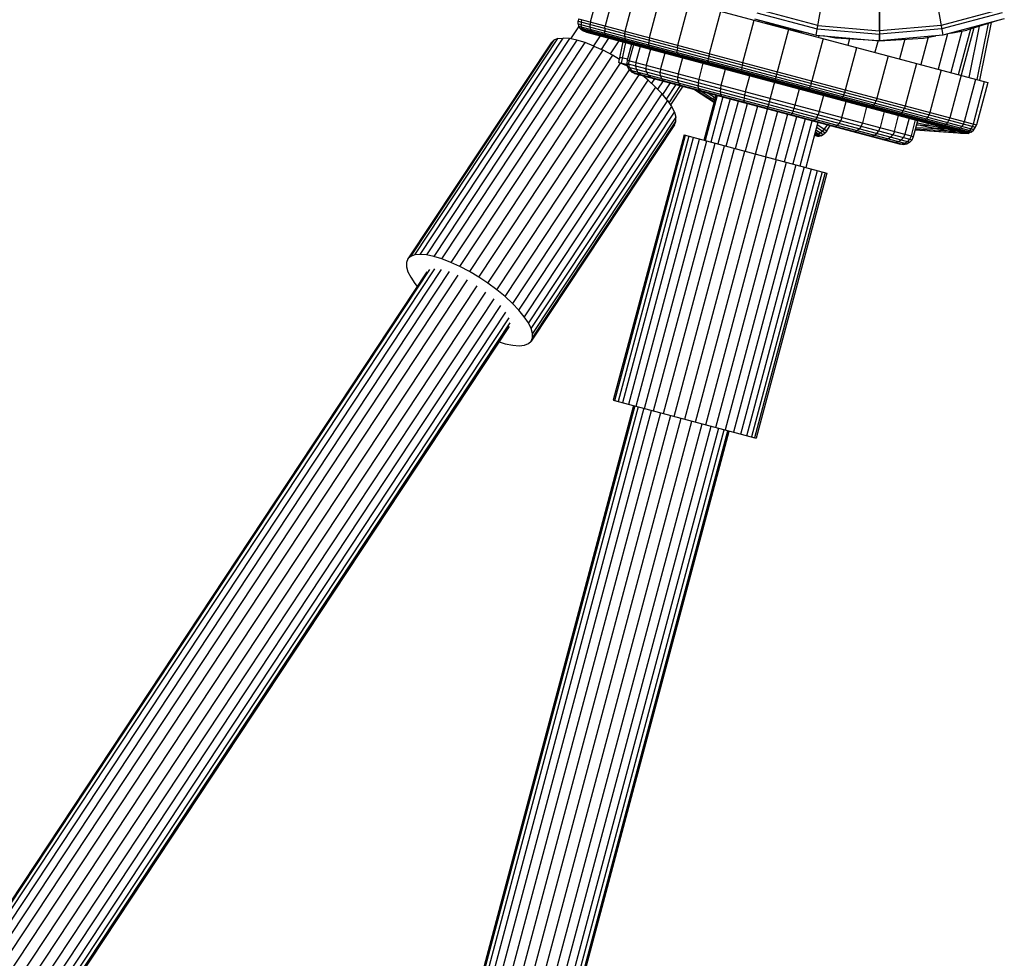
# Model space of a CAD drawing. Extents: x 2741 to 44749, y -53 to 30663.
# Drawn here: x 18009 to 18189, y 11062 to 11232 of the extents above; entities that cross this region are included whole.
import ezdxf

# ---------------------------------------------------------------- set-up
doc = ezdxf.new("R2010")
doc.units = 0
doc.header["$MEASUREMENT"] = 0
doc.layers.add('InterSystem - drawing', color=7, linetype='Continuous')

msp = doc.modelspace()

# ---------------------------------------------------------------- linework, layer by layer
at = {"layer": 'InterSystem - drawing', "linetype": 'Continuous'}
for p, q in [((18154.53, 11229.68), (18177.62, 11360.66)), ((18154.53, 11360.66), (18177.62, 11229.68)), ((18113.32, 11240.41), (18185.79, 11221.08)), ((18113.45, 11232.1), (18115.51, 11239.83)), ((18118.18, 11239.12), (18116.12, 11231.39)), ((18119.74, 11230.42), (18121.8, 11238.15)), ((18124.21, 11229.23), (18126.27, 11236.96)), ((18129.38, 11227.85), (18131.44, 11235.58)), ((18135.1, 11226.32), (18137.17, 11234.05)), ((18143.73, 11233.77), (18154.73, 11230.82)), ((18154.84, 11231.45), (18143.95, 11234.37)), ((18166.08, 11234.37), (18166.08, 11230.47)), ((18166.08, 11230.47), (18166.08, 11234.37)), ((18188.2, 11234.37), (18177.31, 11231.45)), ((18188.42, 11233.77), (18177.42, 11230.82)), ((18111.26, 11232.68), (18111.19, 11232.25)), ((18111.22, 11231.72), (18111.19, 11232.25)), ((18111.19, 11232.25), (18183.57, 11212.94)), ((18111.22, 11231.72), (18111.28, 11231.34)), ((18111.22, 11231.72), (18183.29, 11212.49)), ((18111.26, 11232.68), (18183.73, 11213.35)), ((18111.81, 11232.54), (18111.74, 11232.1)), ((18111.74, 11232.1), (18111.76, 11231.57)), ((18111.83, 11231.19), (18111.76, 11231.57)), ((18113.45, 11232.1), (18113.37, 11231.67)), ((18113.39, 11231.14), (18113.37, 11231.67)), ((18141.2, 11224.7), (18143.27, 11232.43)), ((18143.33, 11232.68), (18154.53, 11229.68)), ((18144.17, 11232.45), (18144.1, 11232.2)), ((18144.48, 11232.37), (18150.16, 11230.6)), ((18188.82, 11232.68), (18177.62, 11229.68)), ((18187.67, 11232.37), (18181.99, 11230.6)), ((18185.9, 11231.82), (18183.83, 11221.6)), ((18186.44, 11231.99), (18184.31, 11221.48)), ((18109.88, 11229), (18111.34, 11231.21)), ((18111.28, 11231.34), (18111.44, 11231.02)), ((18111.28, 11231.34), (18183.04, 11212.19)), ((18111.44, 11231.02), (18111.67, 11230.75)), ((18111.44, 11231.02), (18182.75, 11212)), ((18111.67, 11230.75), (18112.16, 11230.47)), ((18111.67, 11230.75), (18182.41, 11211.88)), ((18111.98, 11230.88), (18111.83, 11231.19)), ((18111.98, 11230.88), (18112.21, 11230.61)), ((18112.16, 11230.47), (18112.75, 11230.22)), ((18112.16, 11230.47), (18181.85, 11211.87)), ((18112.69, 11230.33), (18112.21, 11230.61)), ((18113.27, 11230.08), (18112.69, 11230.33)), ((18112.75, 11230.22), (18181.21, 11211.95)), ((18113.44, 11230.76), (18113.39, 11231.14)), ((18113.59, 11230.45), (18113.44, 11230.76)), ((18113.59, 11230.45), (18113.8, 11230.18)), ((18114.26, 11229.91), (18113.8, 11230.18)), ((18114.26, 11229.91), (18114.81, 11229.67)), ((18116.04, 11230.95), (18116.12, 11231.39)), ((18116.04, 11230.95), (18116.04, 11230.43)), ((18116.09, 11230.06), (18116.04, 11230.43)), ((18116.21, 11229.75), (18116.09, 11230.06)), ((18116.21, 11229.75), (18116.41, 11229.49)), ((18119.66, 11229.99), (18119.65, 11229.47)), ((18119.74, 11230.42), (18119.66, 11229.99)), ((18130.61, 11159.73), (18149.57, 11230.78)), ((18153.09, 11230.06), (18150.16, 11230.6)), ((18154.73, 11230.82), (18166.08, 11229.83)), ((18154.84, 11231.45), (18166.08, 11230.47)), ((18177.31, 11231.45), (18166.08, 11230.47)), ((18177.42, 11230.82), (18166.08, 11229.83)), ((18166.08, 11230.47), (18166.08, 11229.83)), ((18166.08, 11230), (18166.08, 11230.01)), ((18166.08, 11230.01), (18166.08, 11230)), ((18166.08, 11228.67), (18166.08, 11229.83)), ((18166.08, 11228.67), (18166.08, 11229.83)), ((18166.08, 11229.83), (18166.08, 11228.67)), ((18178.46, 11229.9), (18176.75, 11223.49)), ((18179.06, 11230.06), (18181.99, 11230.6)), ((18181.08, 11230.43), (18179.07, 11222.88)), ((18180.48, 11222.5), (18182.7, 11230.82)), ((18183.26, 11231), (18180.96, 11222.37)), ((18182.41, 11221.98), (18184.31, 11231.32)), ((18106.28, 11228.31), (18080.19, 11188.91)), ((18106.78, 11228.76), (18080.69, 11189.37)), ((18081.43, 11189.64), (18107.52, 11229.04)), ((18082.4, 11189.74), (18108.49, 11229.14)), ((18109.65, 11229.05), (18083.56, 11189.65)), ((18110.99, 11228.77), (18084.91, 11189.37)), ((18086.39, 11188.92), (18112.48, 11228.32)), ((18106.28, 11228.31), (18106.78, 11228.76)), ((18107.52, 11229.04), (18106.78, 11228.76)), ((18107.52, 11229.04), (18108.49, 11229.14)), ((18109.65, 11229.05), (18108.49, 11229.14)), ((18110.99, 11228.77), (18109.65, 11229.05)), ((18112.48, 11228.32), (18110.99, 11228.77)), ((18114.08, 11227.7), (18112.48, 11228.32)), ((18115.2, 11229.56), (18113.99, 11227.73)), ((18115.44, 11227.08), (18116.8, 11229.14)), ((18116.41, 11229.49), (18116.83, 11229.22)), ((18117.33, 11229), (18116.83, 11229.22)), ((18118.6, 11228.66), (18117.01, 11226.26)), ((18118.64, 11224.68), (18119.4, 11228.44)), ((18119.12, 11224.58), (18119.88, 11228.32)), ((18119.32, 11228.46), (18119.4, 11228.42)), ((18119.65, 11229.47), (18119.68, 11229.1)), ((18119.78, 11228.8), (18119.68, 11229.1)), ((18119.78, 11228.8), (18119.95, 11228.55)), ((18119.95, 11228.55), (18120.31, 11228.29)), ((18120.89, 11228.05), (18120.12, 11225.15)), ((18120.31, 11228.29), (18120.76, 11228.08)), ((18124.12, 11228.8), (18124.09, 11228.29)), ((18124.1, 11227.92), (18124.09, 11228.29)), ((18124.21, 11229.23), (18124.12, 11228.8)), ((18155.85, 11229.07), (18153.79, 11221.34)), ((18154.53, 11229.68), (18166.08, 11228.67)), ((18155.01, 11229.29), (18155.1, 11229.63)), ((18158.06, 11229.15), (18155.8, 11229.57)), ((18166.08, 11228.67), (18158.06, 11229.15)), ((18160.6, 11229), (18160.3, 11227.88)), ((18165.82, 11228.68), (18165.26, 11226.56)), ((18177.62, 11229.68), (18166.08, 11228.67)), ((18166.08, 11228.67), (18174.09, 11229.15)), ((18170.7, 11228.95), (18169.74, 11225.36)), ((18174.94, 11229.31), (18173.61, 11224.33)), ((18174.09, 11229.15), (18176.35, 11229.57)), ((18114.08, 11227.7), (18087.99, 11188.3)), ((18089.67, 11187.53), (18115.76, 11226.93)), ((18114.08, 11227.7), (18115.76, 11226.93)), ((18117.48, 11226.02), (18115.76, 11226.93)), ((18121.29, 11227.94), (18120.52, 11225.04)), ((18122.47, 11227.63), (18121.69, 11224.73)), ((18124.39, 11227.11), (18123.61, 11224.22)), ((18124.17, 11227.63), (18124.1, 11227.92)), ((18124.17, 11227.63), (18124.31, 11227.38)), ((18124.6, 11227.15), (18124.31, 11227.38)), ((18124.6, 11227.15), (18124.97, 11226.96)), ((18127, 11226.42), (18126.22, 11223.52)), ((18129.22, 11226.55), (18129.23, 11226.91)), ((18129.22, 11226.55), (18129.27, 11226.27)), ((18129.29, 11227.42), (18129.23, 11226.91)), ((18129.27, 11226.27), (18129.36, 11226.04)), ((18129.29, 11227.42), (18129.38, 11227.85)), ((18135.1, 11226.32), (18135, 11225.9)), ((18159.89, 11219.71), (18161.95, 11227.44)), ((18117.48, 11226.02), (18091.39, 11186.62)), ((18093.1, 11185.59), (18118.91, 11224.57)), ((18118.76, 11225.25), (18117.48, 11226.02)), ((18118.83, 11225.63), (18118.63, 11225.33)), ((18120.06, 11224.11), (18118.64, 11224.68)), ((18118.64, 11224.68), (18120.08, 11224.39)), ((18118.84, 11225.66), (18120.18, 11225.39)), ((18119.12, 11224.58), (18120.13, 11224.17)), ((18120.12, 11225.15), (18120.06, 11224.51)), ((18120.06, 11224.51), (18172.03, 11210.64)), ((18120.06, 11224.51), (18120.19, 11223.9)), ((18120.12, 11225.15), (18172.29, 11211.23)), ((18120.45, 11224.4), (18120.52, 11225.04)), ((18120.58, 11223.8), (18120.45, 11224.4)), ((18121.69, 11224.73), (18121.63, 11224.09)), ((18129.58, 11225.82), (18129.36, 11226.04)), ((18130.21, 11225.56), (18129.44, 11222.66)), ((18129.58, 11225.82), (18129.86, 11225.65)), ((18133.94, 11224.57), (18133.16, 11221.67)), ((18134.89, 11225.04), (18134.93, 11225.39)), ((18134.89, 11225.04), (18134.9, 11224.76)), ((18134.9, 11224.76), (18134.94, 11224.54)), ((18135, 11225.9), (18134.93, 11225.39)), ((18135.08, 11224.35), (18134.94, 11224.54)), ((18141.2, 11224.7), (18141.1, 11224.27)), ((18167.67, 11225.92), (18165.61, 11218.19)), ((18172.85, 11224.54), (18170.79, 11216.81)), ((18094.78, 11184.48), (18120.53, 11223.35)), ((18120.15, 11224.08), (18120.06, 11224.11)), ((18120.06, 11224.11), (18120.15, 11224.09)), ((18120.19, 11223.9), (18171.61, 11210.18)), ((18120.19, 11223.9), (18120.49, 11223.39)), ((18120.97, 11222.95), (18120.49, 11223.39)), ((18120.49, 11223.39), (18171.1, 11209.89)), ((18120.58, 11223.8), (18120.87, 11223.29)), ((18121.35, 11222.85), (18120.87, 11223.29)), ((18120.97, 11222.95), (18170.46, 11209.75)), ((18121.49, 11222.71), (18120.97, 11222.95)), ((18121.35, 11222.85), (18121.86, 11222.61)), ((18121.49, 11222.71), (18169.89, 11209.8)), ((18121.63, 11224.09), (18121.74, 11223.49)), ((18121.74, 11223.49), (18122.02, 11222.98)), ((18122.02, 11222.98), (18122.47, 11222.55)), ((18123.61, 11224.22), (18123.54, 11223.58)), ((18123.64, 11222.98), (18123.54, 11223.58)), ((18123.64, 11222.98), (18123.88, 11222.48)), ((18126.22, 11223.52), (18126.14, 11222.89)), ((18126.21, 11222.3), (18126.14, 11222.89)), ((18129.44, 11222.66), (18129.34, 11222.03)), ((18135.27, 11224.21), (18135.08, 11224.35)), ((18137.28, 11220.57), (18138.06, 11223.47)), ((18140.9, 11223.16), (18140.93, 11223.43)), ((18140.9, 11222.96), (18140.9, 11223.16)), ((18140.95, 11222.78), (18140.9, 11222.96)), ((18140.99, 11223.78), (18140.93, 11223.43)), ((18140.95, 11222.78), (18141.04, 11222.67)), ((18141.1, 11224.27), (18140.99, 11223.78)), ((18177.31, 11223.34), (18175.25, 11215.61)), ((18096.39, 11183.29), (18122.34, 11222.48)), ((18097.88, 11182.06), (18123.97, 11221.46)), ((18122.95, 11222.32), (18122.47, 11222.55)), ((18123.97, 11221.46), (18122.91, 11222.33)), ((18123.35, 11222.22), (18123.25, 11222.05)), ((18124.29, 11222.06), (18123.88, 11222.48)), ((18123.97, 11221.46), (18125.32, 11220.22)), ((18124.74, 11221.85), (18124.29, 11222.06)), ((18125.1, 11221.75), (18124.55, 11220.93)), ((18126.66, 11221.33), (18125.67, 11219.85)), ((18126.21, 11222.3), (18126.41, 11221.81)), ((18126.76, 11221.4), (18126.41, 11221.81)), ((18127.99, 11220.98), (18126.59, 11218.86)), ((18127.15, 11221.2), (18126.76, 11221.4)), ((18129.38, 11221.45), (18129.34, 11222.03)), ((18129.53, 11220.98), (18129.38, 11221.45)), ((18129.81, 11220.59), (18129.53, 11220.98)), ((18133.16, 11221.67), (18133.05, 11221.04)), ((18133.05, 11221.04), (18133.05, 11220.47)), ((18141.68, 11219.4), (18142.45, 11222.29)), ((18153.67, 11220.92), (18153.51, 11220.44)), ((18153.67, 11220.92), (18153.79, 11221.34)), ((18180.94, 11222.38), (18178.87, 11214.65)), ((18181.54, 11213.94), (18183.61, 11221.67)), ((18183.18, 11213.5), (18185.24, 11221.23)), ((18185.79, 11221.08), (18183.73, 11213.35)), ((18125.32, 11220.22), (18099.23, 11180.82)), ((18100.4, 11179.59), (18126.49, 11218.99)), ((18125.32, 11220.22), (18126.49, 11218.99)), ((18127.47, 11217.8), (18126.49, 11218.99)), ((18127.29, 11218.02), (18129.06, 11220.69)), ((18127.76, 11217.36), (18129.83, 11220.49)), ((18130.26, 11220.37), (18128.02, 11216.98)), ((18130.14, 11220.4), (18129.81, 11220.59)), ((18132.41, 11219.8), (18136.02, 11217.41)), ((18132.7, 11219.72), (18136.04, 11217.51)), ((18133.14, 11220.01), (18133.05, 11220.47)), ((18133.34, 11219.65), (18133.14, 11220.01)), ((18133.59, 11219.48), (18133.34, 11219.65)), ((18133.61, 11219.48), (18136.12, 11217.81)), ((18134.88, 11219.14), (18136.24, 11218.24)), ((18137.11, 11219.39), (18137.16, 11219.95)), ((18137.11, 11219.39), (18137.14, 11218.95)), ((18137.16, 11219.95), (18137.28, 11220.57)), ((18141.68, 11219.4), (18141.53, 11218.78)), ((18150.74, 11216.98), (18151.51, 11219.88)), ((18153.05, 11219.56), (18152.92, 11219.5)), ((18153.18, 11219.68), (18153.05, 11219.56)), ((18153.18, 11219.68), (18153.29, 11219.86)), ((18153.29, 11219.86), (18153.39, 11220.1)), ((18153.39, 11220.1), (18153.51, 11220.44)), ((18159.58, 11218.82), (18159.76, 11219.29)), ((18159.76, 11219.29), (18159.89, 11219.71)), ((18127.47, 11217.8), (18101.38, 11178.4)), ((18127.47, 11217.8), (18128.22, 11216.68)), ((18134.18, 11210.53), (18136.37, 11218.74)), ((18136.51, 11218.7), (18134.32, 11210.49)), ((18135.15, 11218.1), (18134.79, 11218.22)), ((18135.62, 11218.15), (18135.15, 11218.1)), ((18137.55, 11218.43), (18135.36, 11210.21)), ((18135.62, 11218.15), (18136.08, 11218.35)), ((18136.32, 11218.53), (18136.08, 11218.35)), ((18138.86, 11218.08), (18136.67, 11209.87)), ((18137.14, 11218.95), (18137.25, 11218.61)), ((18137.42, 11218.46), (18137.25, 11218.61)), ((18138.19, 11209.46), (18140.38, 11217.67)), ((18139.87, 11209.01), (18142.06, 11217.23)), ((18141.44, 11218.23), (18141.4, 11217.81)), ((18141.42, 11217.49), (18141.4, 11217.81)), ((18141.49, 11217.38), (18141.42, 11217.49)), ((18141.53, 11218.78), (18141.44, 11218.23)), ((18155.9, 11218.71), (18155.13, 11215.81)), ((18158.69, 11217.96), (18158.92, 11217.99)), ((18159.14, 11218.09), (18158.92, 11217.99)), ((18159.29, 11218.26), (18159.14, 11218.09)), ((18159.25, 11214.71), (18160.02, 11217.61)), ((18159.43, 11218.49), (18159.29, 11218.26)), ((18159.58, 11218.82), (18159.43, 11218.49)), ((18165.1, 11216.98), (18165.27, 11217.3)), ((18165.27, 11217.3), (18165.48, 11217.77)), ((18165.61, 11218.19), (18165.48, 11217.77)), ((18128.22, 11216.68), (18102.13, 11177.28)), ((18102.64, 11176.25), (18128.73, 11215.65)), ((18128.22, 11216.68), (18128.73, 11215.65)), ((18128.73, 11215.65), (18128.99, 11214.74)), ((18143.85, 11216.75), (18141.65, 11208.53)), ((18147.54, 11215.76), (18145.35, 11207.55)), ((18150.19, 11215.47), (18150.01, 11215.2)), ((18150.37, 11215.85), (18150.19, 11215.47)), ((18150.37, 11215.85), (18150.56, 11216.37)), ((18150.56, 11216.37), (18150.74, 11216.98)), ((18155.13, 11215.81), (18154.93, 11215.2)), ((18163.75, 11216.61), (18162.98, 11213.71)), ((18164.43, 11216.52), (18164.1, 11216.52)), ((18164.43, 11216.52), (18164.73, 11216.6)), ((18164.73, 11216.6), (18164.92, 11216.75)), ((18164.92, 11216.75), (18165.1, 11216.98)), ((18166.96, 11215.76), (18166.19, 11212.86)), ((18170.23, 11215.61), (18170.01, 11215.4)), ((18170.23, 11215.61), (18170.42, 11215.93)), ((18170.42, 11215.93), (18170.64, 11216.39)), ((18170.79, 11216.81), (18170.64, 11216.39)), ((18175.25, 11215.61), (18175.11, 11215.2)), ((18128.99, 11214.74), (18102.9, 11175.34)), ((18102.91, 11174.57), (18129, 11213.96)), ((18128.75, 11213.34), (18129, 11213.96)), ((18129, 11213.96), (18128.99, 11214.74)), ((18149.33, 11215.29), (18147.14, 11207.07)), ((18148.81, 11206.62), (18151.01, 11214.84)), ((18150.01, 11215.2), (18149.89, 11215.13)), ((18152.52, 11214.43), (18150.33, 11206.22)), ((18151.64, 11205.87), (18153.83, 11214.08)), ((18154.87, 11213.81), (18152.68, 11205.59)), ((18154.18, 11214.09), (18153.97, 11214.05)), ((18154.18, 11214.09), (18154.45, 11214.33)), ((18154.69, 11214.7), (18154.45, 11214.33)), ((18154.69, 11214.7), (18154.93, 11215.2)), ((18158.45, 11213.26), (18158.76, 11213.61)), ((18158.76, 11213.61), (18159.04, 11214.11)), ((18159.25, 11214.71), (18159.04, 11214.11)), ((18162.98, 11213.71), (18162.75, 11213.12)), ((18168.8, 11212.16), (18169.57, 11215.06)), ((18169.4, 11215.2), (18168.99, 11215.22)), ((18169.4, 11215.2), (18169.78, 11215.25)), ((18170.01, 11215.4), (18169.78, 11215.25)), ((18171.49, 11214.55), (18170.72, 11211.65)), ((18171.9, 11211.33), (18172.67, 11214.23)), ((18172.29, 11211.23), (18173.07, 11214.13)), ((18172.95, 11213.68), (18180.37, 11212.18)), ((18173.7, 11214.05), (18173.21, 11214.09)), ((18173.7, 11214.05), (18174.14, 11214.09)), ((18174.41, 11214.22), (18174.14, 11214.09)), ((18174.65, 11214.43), (18174.41, 11214.22)), ((18174.86, 11214.74), (18174.65, 11214.43)), ((18175.11, 11215.2), (18174.86, 11214.74)), ((18174.96, 11213.62), (18174.9, 11213.29)), ((18178.46, 11213.78), (18178.24, 11213.48)), ((18178.72, 11214.23), (18178.46, 11213.78)), ((18178.87, 11214.65), (18178.72, 11214.23)), ((18181.39, 11213.52), (18181.54, 11213.94)), ((18128.75, 11213.34), (18102.66, 11173.94)), ((18154.41, 11212.07), (18155.48, 11211.36)), ((18154.5, 11212.43), (18155.81, 11211.57)), ((18154.64, 11212.95), (18156.22, 11211.9)), ((18154.76, 11213.39), (18156.5, 11212.24)), ((18155.34, 11211.88), (18155.01, 11211.67)), ((18155.74, 11212.21), (18155.34, 11211.88)), ((18155.74, 11212.21), (18156.02, 11212.56)), ((18155.81, 11211.57), (18156.22, 11211.9)), ((18156.55, 11213.36), (18156.02, 11212.56)), ((18156.5, 11212.24), (18156.22, 11211.9)), ((18156.5, 11212.24), (18157.13, 11213.2)), ((18157.79, 11213.03), (18158.09, 11213.05)), ((18158.45, 11213.26), (18158.09, 11213.05)), ((18161.25, 11212.11), (18161.62, 11212.11)), ((18161.62, 11212.11), (18162.06, 11212.3)), ((18162.43, 11212.63), (18162.06, 11212.3)), ((18162.75, 11213.12), (18162.43, 11212.63)), ((18165.59, 11211.79), (18165.95, 11212.27)), ((18165.95, 11212.27), (18166.19, 11212.86)), ((18168.8, 11212.16), (18168.55, 11211.57)), ((18180.82, 11211.8), (18172.6, 11212.37)), ((18172.61, 11212.41), (18180.36, 11211.9)), ((18178.99, 11212.17), (18172.65, 11212.56)), ((18176.75, 11212.63), (18172.72, 11212.82)), ((18173.71, 11213.24), (18172.84, 11213.27)), ((18172.88, 11213.41), (18180.82, 11211.8)), ((18173.71, 11213.24), (18174.9, 11213.29)), ((18177.18, 11213.12), (18176.63, 11213.18)), ((18178.08, 11212.64), (18176.75, 11212.63)), ((18177.18, 11213.12), (18177.67, 11213.15)), ((18177.97, 11213.27), (18177.67, 11213.15)), ((18178.24, 11213.48), (18177.97, 11213.27)), ((18178.11, 11212.78), (18178.08, 11212.64)), ((18180.41, 11212.17), (18178.99, 11212.17)), ((18179.75, 11212.44), (18179.15, 11212.5)), ((18179.75, 11212.44), (18180.28, 11212.45)), ((18180.6, 11212.57), (18180.28, 11212.45)), ((18180.36, 11211.9), (18181.83, 11211.88)), ((18180.88, 11212.77), (18180.6, 11212.57)), ((18180.69, 11212.09), (18181.32, 11212.02)), ((18180.88, 11212.77), (18181.11, 11213.07)), ((18181.39, 11213.52), (18181.11, 11213.07)), ((18181.85, 11211.87), (18181.21, 11211.95)), ((18181.88, 11212.02), (18181.32, 11212.02)), ((18182.41, 11211.88), (18181.85, 11211.87)), ((18181.87, 11211.88), (18182.35, 11211.78)), ((18182.21, 11212.14), (18181.88, 11212.02)), ((18182.21, 11212.14), (18182.5, 11212.34)), ((18182.37, 11211.88), (18182.35, 11211.78)), ((18182.75, 11212), (18182.41, 11211.88)), ((18182.74, 11212.64), (18182.5, 11212.34)), ((18183.02, 11213.08), (18182.74, 11212.64)), ((18182.75, 11212), (18183.04, 11212.19)), ((18183.18, 11213.5), (18183.02, 11213.08)), ((18183.29, 11212.49), (18183.04, 11212.19)), ((18183.29, 11212.49), (18183.57, 11212.94)), ((18183.57, 11212.94), (18183.73, 11213.35)), ((18130.49, 11211.51), (18117.6, 11163.2)), ((18117.9, 11163.12), (18130.78, 11211.44)), ((18131.36, 11211.28), (18118.47, 11162.97)), ((18119.32, 11162.75), (18132.2, 11211.06)), ((18120.41, 11162.45), (18133.3, 11210.76)), ((18121.74, 11162.1), (18134.63, 11210.41)), ((18130.49, 11211.51), (18156.51, 11204.57)), ((18154.24, 11211.45), (18154.25, 11211.44)), ((18154.25, 11211.44), (18154.24, 11211.44)), ((18154.25, 11211.44), (18154.78, 11211.27)), ((18154.28, 11211.6), (18154.78, 11211.27)), ((18154.28, 11211.59), (18154.32, 11211.57)), ((18154.67, 11211.58), (18154.32, 11211.57)), ((18154.34, 11211.8), (18155.14, 11211.27)), ((18154.67, 11211.58), (18155.01, 11211.67)), ((18154.78, 11211.27), (18155.14, 11211.27)), ((18155.48, 11211.36), (18155.14, 11211.27)), ((18155.48, 11211.36), (18155.81, 11211.57)), ((18164.67, 11211.29), (18164.23, 11211.31)), ((18164.67, 11211.29), (18165.18, 11211.47)), ((18165.18, 11211.47), (18165.59, 11211.79)), ((18166.65, 11210.66), (18167.14, 11210.63)), ((18167.71, 11210.79), (18167.14, 11210.63)), ((18168.17, 11211.1), (18167.71, 11210.79)), ((18168.17, 11211.1), (18168.55, 11211.57)), ((18168.97, 11210.15), (18168.43, 11210.19)), ((18168.97, 11210.15), (18169.57, 11210.29)), ((18169.57, 11210.29), (18170.06, 11210.6)), ((18170.46, 11211.06), (18170.06, 11210.6)), ((18170.72, 11211.65), (18170.46, 11211.06)), ((18171.22, 11210.29), (18170.71, 11209.99)), ((18171.61, 11210.18), (18171.1, 11209.89)), ((18171.22, 11210.29), (18171.63, 11210.75)), ((18171.61, 11210.18), (18172.03, 11210.64)), ((18171.63, 11210.75), (18171.9, 11211.33)), ((18172.03, 11210.64), (18172.29, 11211.23)), ((18180.82, 11211.8), (18182.35, 11211.78)), ((18123.26, 11161.69), (18136.15, 11210)), ((18124.95, 11161.24), (18137.84, 11209.55)), ((18126.77, 11160.76), (18139.66, 11209.07)), ((18128.67, 11160.25), (18141.56, 11208.56)), ((18170.08, 11209.85), (18169.52, 11209.9)), ((18170.46, 11209.75), (18169.89, 11209.8)), ((18170.08, 11209.85), (18170.71, 11209.99)), ((18170.46, 11209.75), (18171.1, 11209.89)), ((18132.56, 11159.21), (18145.44, 11207.52)), ((18134.46, 11158.71), (18147.35, 11207.02)), ((18136.27, 11158.22), (18149.16, 11206.53)), ((18150.85, 11206.08), (18137.96, 11157.77)), ((18152.37, 11205.68), (18139.48, 11157.37)), ((18140.81, 11157.01), (18153.7, 11205.32)), ((18141.91, 11156.72), (18154.8, 11205.03)), ((18155.64, 11204.8), (18142.75, 11156.49)), ((18156.22, 11204.65), (18143.33, 11156.34)), ((18156.51, 11204.57), (18143.62, 11156.26)), ((18080.19, 11188.91), (18079.94, 11188.29)), ((18080.69, 11189.37), (18080.19, 11188.91)), ((18081.43, 11189.64), (18080.69, 11189.37)), ((18082.4, 11189.74), (18081.43, 11189.64)), ((18083.56, 11189.65), (18082.4, 11189.74)), ((18084.91, 11189.37), (18083.56, 11189.65)), ((18086.39, 11188.92), (18084.91, 11189.37)), ((18087.99, 11188.3), (18086.39, 11188.92)), ((17801.71, 10759.82), (18084.21, 11186.98)), ((17802.51, 10759.82), (18085.1, 11187.13)), ((17803.79, 10759.82), (18086.31, 11187.01)), ((18079.94, 11188.29), (18079.94, 11187.51)), ((18079.94, 11187.51), (18080.2, 11186.6)), ((18089.67, 11187.53), (18087.99, 11188.3)), ((18091.39, 11186.62), (18089.67, 11187.53)), ((18083.66, 11186.56), (17801.44, 10759.82)), ((17805.5, 10759.82), (18087.75, 11186.61)), ((17807.55, 10759.82), (18089.37, 11185.96)), ((17809.83, 10759.82), (18091.07, 11185.09)), ((18080.2, 11186.6), (18080.71, 11185.57)), ((18080.71, 11185.57), (18081.47, 11184.45)), ((18093.1, 11185.59), (18091.39, 11186.62)), ((18094.78, 11184.48), (18093.1, 11185.59)), ((17812.23, 10759.82), (18092.78, 11184.05)), ((18081.47, 11184.45), (18081.91, 11183.91)), ((18096.39, 11183.29), (18094.78, 11184.48)), ((18097.88, 11182.06), (18096.39, 11183.29)), ((17814.63, 10759.82), (18094.41, 11182.88)), ((17816.91, 10759.82), (18095.88, 11181.65)), ((18099.23, 11180.82), (18097.88, 11182.06)), ((17818.96, 10759.82), (18097.11, 11180.41)), ((18100.4, 11179.59), (18099.23, 11180.82)), ((18101.38, 11178.4), (18100.4, 11179.59)), ((17820.66, 10759.82), (18098.04, 11179.24)), ((17821.95, 10759.82), (18098.63, 11178.18)), ((18102.13, 11177.28), (18101.38, 11178.4)), ((17822.75, 10759.82), (18098.84, 11177.29)), ((17823.02, 10759.82), (18098.67, 11176.62)), ((18102.64, 11176.25), (18102.13, 11177.28)), ((18102.9, 11175.34), (18102.64, 11176.25)), ((18102.66, 11173.94), (18102.91, 11174.57)), ((18102.91, 11174.57), (18102.9, 11175.34)), ((18096.81, 11173.82), (18097.94, 11173.48)), ((18097.94, 11173.48), (18099.28, 11173.2)), ((18099.28, 11173.2), (18100.45, 11173.11)), ((18100.45, 11173.11), (18101.41, 11173.21)), ((18101.41, 11173.21), (18102.16, 11173.49)), ((18102.16, 11173.49), (18102.66, 11173.94)), ((18121.29, 11162.22), (18013.92, 10759.75)), ((18121.51, 11162.16), (18014.15, 10759.73)), ((18122.15, 11161.99), (18014.82, 10759.66)), ((18123.19, 11161.71), (18015.89, 10759.5)), ((18117.6, 11163.2), (18143.62, 11156.26)), ((18017.24, 10759.05), (18124.57, 11161.34)), ((18126.22, 11160.91), (18018.74, 10758.05)), ((18128.05, 11160.41), (18020.35, 10756.69)), ((18021.98, 10755.03), (18129.99, 11159.9)), ((18023.5, 10752.96), (18131.92, 11159.38)), ((18024.63, 10749.83), (18133.76, 11158.89)), ((18026.28, 10749.39), (18135.41, 11158.45)), ((18136.79, 11158.08), (18027.66, 10749.02)), ((18028.69, 10748.74), (18137.82, 11157.81)), ((18029.34, 10748.57), (18138.47, 11157.64)), ((18029.56, 10748.51), (18138.68, 11157.58))]:
    msp.add_line(p, q, dxfattribs=at)

doc.saveas('drawing.dxf')
